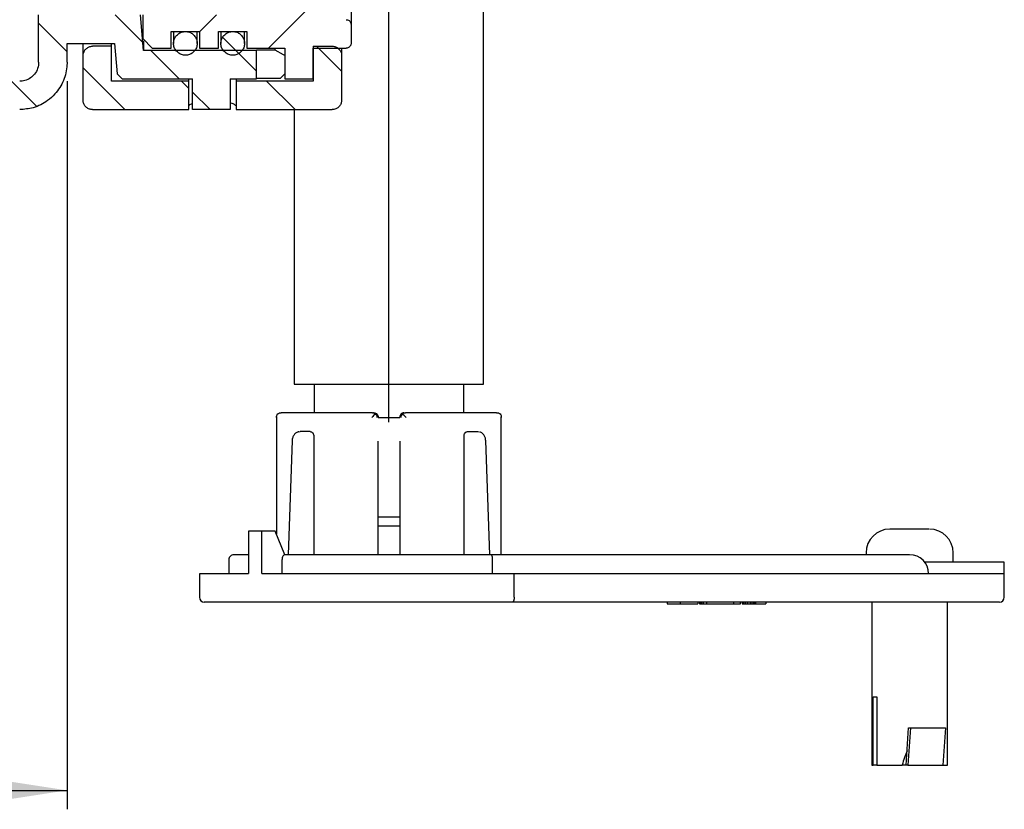
# Model space of a CAD drawing. Extents: x -33 to 420, y 4 to 284.
# Drawn here: x 360 to 412, y 172 to 213 of the extents above; entities that cross this region are included whole.
import ezdxf

# ---------------------------------------------------------------- set-up
doc = ezdxf.new("R2010")
doc.units = 0
doc.linetypes.add('SLD-DURCHGEHEND', pattern=[0])
doc.linetypes.add('SLD-PUNKTSTRICH', pattern=[19.05, 15.24, -1.27, 1.27, -1.27])
doc.layers.get('0').update_dxf_attribs({"linetype": 'CONTINUOUS'})
doc.styles.add('SLDTEXTSTYLE1', font='TXT', dxfattribs={"width": 0.605})
doc.dimstyles.new('SLDDIMSTYLE1', dxfattribs={"dimtxt": 6, "dimasz": 6, "dimexe": 0, "dimexo": 0.0625, "dimgap": 1.5, "dimtad": 1, "dimlfac": 2, "dimrnd": 1e-09, "dimzin": 12, "dimtxsty": 'SLDTEXTSTYLE1', "dimsah": 1, "dimcen": 0.09, "dimazin": 3, "dimtfac": 1, "dimtofl": 0, "dimtmove": 0, "dimatfit": 3, "dimtolj": 1, "dimtzin": 12})

# ---------------------------------------------------------------- blocks, each defined once
blk = doc.blocks.new('_D_9')
at = {"color": 7, "linetype": 'SLD-DURCHGEHEND'}
for p, q in [((315.968, 210.212), (315.968, 171.769)), ((362.968, 210.212), (362.968, 171.769)), ((315.968, 172.769), (362.968, 172.769))]:
    blk.add_line(p, q, dxfattribs=at)
for points in [[(315.968, 172.769), (321.968, 171.846), (321.968, 173.692)], [(362.968, 172.769), (356.968, 173.692), (356.968, 171.846)]]:
    blk.add_solid(points, dxfattribs=at)
at = {"color": 7, "linetype": 'SLD-DURCHGEHEND', "insert": (331.728, 180.503), "char_height": 6, "attachment_point": 1, "style": 'SLDTEXTSTYLE1'}
blk.add_mtext('94', dxfattribs=at)

msp = doc.modelspace()

# ---------------------------------------------------------------- hatches: boundary and pattern name
at = {"linetype": 'SLD-DURCHGEHEND'}
h = msp.add_hatch(dxfattribs=at)
h.set_pattern_fill('ANSI31', angle=90, style=0)
edge = h.paths.add_edge_path(flags=0)
edge.add_spline(control_points=[(365.6082, 210.6108), (365.6995, 210.5195), (365.7908, 210.4282), (365.8821, 210.3368)], knot_values=[0.131344, 0.131344, 0.131344, 0.131344, 0.1321175, 0.1321175, 0.1321175, 0.1321175], weights=[1, 1, 1, 1], degree=3, periodic=0)
edge.add_line((365.8821, 210.3368), (369.5959, 210.3368))
edge.add_line((369.5959, 210.3368), (369.5959, 208.7117))
edge.add_line((369.5959, 208.7117), (371.5903, 208.7117))
edge.add_line((371.5903, 208.7117), (371.5903, 210.3368))
edge.add_line((371.5903, 210.3368), (372.9681, 210.3368))
edge.add_line((372.9681, 210.3368), (372.9681, 211.8369))
edge.add_line((372.9681, 211.8369), (367.0066, 211.8369))
edge.add_spline(control_points=[(367.0066, 211.8369), (366.952, 212.4619), (366.8973, 213.0869), (366.8426, 213.7119)], knot_values=[0.0316216, 0.0316216, 0.0316216, 0.0316216, 0.035386, 0.035386, 0.035386, 0.035386], weights=[1, 1, 1, 1], degree=3, periodic=0)
edge.add_line((366.8426, 213.7119), (361.4681, 213.7119))
edge.add_line((361.4681, 213.7119), (361.4681, 211.2117))
edge.add_spline(control_points=[(361.4681, 211.2117), (361.4681, 211.1867), (361.4672, 211.1618), (361.4653, 211.137), (361.4569, 211.0253), (361.4292, 210.9136), (361.3844, 210.8111), (361.3395, 210.7085), (361.2764, 210.6123), (361.2001, 210.5304), (361.1524, 210.4791), (361.099, 210.4326), (361.0416, 210.3924), (360.9499, 210.3282), (360.8458, 210.279), (360.7381, 210.2488), (360.6506, 210.2243), (360.5589, 210.2117), (360.4681, 210.2117)], knot_values=[0.0105965, 0.0105965, 0.0105965, 0.0105965, 0.0107447, 0.0107447, 0.0107447, 0.0114162, 0.0114162, 0.0114162, 0.0120878, 0.0120878, 0.0120878, 0.0125044, 0.0125044, 0.0125044, 0.013176, 0.013176, 0.013176, 0.0137207, 0.0137207, 0.0137207, 0.0137207], weights=[1, 1, 1, 1, 1, 1, 1, 1, 1, 1, 1, 1, 1, 1, 1, 1, 1, 1, 1], degree=3, periodic=0)
edge.add_line((360.4681, 210.2117), (332.4681, 210.2117))
edge.add_arc((352.0704, 233.7117), 30.6023, 180, 230.16719, ccw=False)
edge.add_line((321.4681, 233.7117), (317.4681, 237.7117))
edge.add_line((317.4681, 237.7117), (317.4681, 243.7117))
edge.add_line((317.4681, 243.7117), (315.9681, 243.7117))
edge.add_line((315.9681, 243.7117), (315.9681, 211.2117))
edge.add_arc((318.4681, 211.2117), 2.5, 180, 270)
edge.add_line((318.4681, 208.7117), (360.4681, 208.7117))
edge.add_spline(control_points=[(360.4681, 208.7117), (360.7098, 208.7117), (360.954, 208.7474), (361.1855, 208.8168), (361.4535, 208.8971), (361.7114, 209.0248), (361.9378, 209.1893), (362.0794, 209.2922), (362.2109, 209.4108), (362.328, 209.5411), (362.5149, 209.7492), (362.6686, 209.9925), (362.7761, 210.2509), (362.8836, 210.5092), (362.948, 210.7896), (362.964, 211.069), (362.9667, 211.1165), (362.9681, 211.1641), (362.9681, 211.2117)], knot_values=[0.0283795, 0.0283795, 0.0283795, 0.0283795, 0.029842, 0.029842, 0.029842, 0.0315356, 0.0315356, 0.0315356, 0.0325864, 0.0325864, 0.0325864, 0.03428, 0.03428, 0.03428, 0.0359736, 0.0359736, 0.0359736, 0.0362587, 0.0362587, 0.0362587, 0.0362587], weights=[1, 1, 1, 1, 1, 1, 1, 1, 1, 1, 1, 1, 1, 1, 1, 1, 1, 1, 1], degree=3, periodic=0)
edge.add_line((362.9681, 211.2117), (362.9681, 212.2119))
edge.add_line((362.9681, 212.2119), (365.4681, 212.2119))
edge.add_spline(control_points=[(365.4681, 212.2119), (365.5148, 211.6782), (365.5615, 211.1445), (365.6082, 210.6108)], knot_values=[0.088978, 0.088978, 0.088978, 0.088978, 0.092192, 0.092192, 0.092192, 0.092192], weights=[1, 1, 1, 1], degree=3, periodic=0)
h = msp.add_hatch(dxfattribs=at)
h.set_pattern_fill('ANSI31', style=0)
edge = h.paths.add_edge_path(flags=0)
edge.add_line((368.4681, 237.0864), (368.4681, 237.9614))
edge.add_line((368.4681, 237.9614), (367.4681, 237.9614))
edge.add_spline(control_points=[(367.4681, 237.9614), (367.3014, 237.7948), (367.1348, 237.6281), (366.9681, 237.4614)], knot_values=[0.0443973, 0.0443973, 0.0443973, 0.0443973, 0.0458115, 0.0458115, 0.0458115, 0.0458115], weights=[1, 1, 1, 1], degree=3, periodic=0)
edge.add_line((366.9681, 237.4614), (366.9681, 236.2114))
edge.add_line((366.9681, 236.2114), (374.4681, 236.2114))
edge.add_line((374.4681, 236.2114), (374.4681, 213.7119))
edge.add_line((374.4681, 213.7119), (366.9681, 213.7119))
edge.add_line((366.9681, 213.7119), (366.9681, 212.4619))
edge.add_spline(control_points=[(366.9681, 212.4619), (367.1348, 212.2952), (367.3014, 212.1285), (367.4681, 211.9619)], knot_values=[0.1160532, 0.1160532, 0.1160532, 0.1160532, 0.1174558, 0.1174558, 0.1174558, 0.1174558], weights=[1, 1, 1, 1], degree=3, periodic=0)
edge.add_line((367.4681, 211.9619), (368.4681, 211.9619))
edge.add_line((368.4681, 211.9619), (368.4681, 212.8369))
edge.add_line((368.4681, 212.8369), (369.9681, 212.8369))
edge.add_line((369.9681, 212.8369), (369.9681, 211.9619))
edge.add_line((369.9681, 211.9619), (370.9681, 211.9619))
edge.add_line((370.9681, 211.9619), (370.9681, 212.8369))
edge.add_line((370.9681, 212.8369), (372.4681, 212.8369))
edge.add_line((372.4681, 212.8369), (372.4681, 211.9619))
edge.add_line((372.4681, 211.9619), (374.4681, 211.9619))
edge.add_line((374.4681, 211.9619), (374.4681, 210.3368))
edge.add_line((374.4681, 210.3368), (375.9681, 210.3368))
edge.add_line((375.9681, 210.3368), (375.9681, 211.9619))
edge.add_line((375.9681, 211.9619), (377.7181, 211.9619))
edge.add_spline(control_points=[(377.7181, 211.9619), (377.7311, 211.9619), (377.7441, 211.9629), (377.7569, 211.9649), (377.7845, 211.9692), (377.8118, 211.9784), (377.8364, 211.9916), (377.8611, 212.0049), (377.8838, 212.0226), (377.9027, 212.0432), (377.9215, 212.0639), (377.9371, 212.0881), (377.9481, 212.1138), (377.959, 212.1396), (377.9657, 212.1676), (377.9676, 212.1955), (377.9679, 212.2009), (377.9681, 212.2064), (377.9681, 212.2119)], knot_values=[0.0000251, 0.0000251, 0.0000251, 0.0000251, 0.0001029, 0.0001029, 0.0001029, 0.0002723, 0.0002723, 0.0002723, 0.0004417, 0.0004417, 0.0004417, 0.0006111, 0.0006111, 0.0006111, 0.0007805, 0.0007805, 0.0007805, 0.0008133, 0.0008133, 0.0008133, 0.0008133], weights=[1, 1, 1, 1, 1, 1, 1, 1, 1, 1, 1, 1, 1, 1, 1, 1, 1, 1, 1], degree=3, periodic=0)
edge.add_line((377.9681, 212.2119), (377.9681, 213.2119))
edge.add_spline(control_points=[(377.9681, 213.2119), (377.9681, 213.2345), (377.965, 213.2572), (377.9589, 213.279), (377.9514, 213.306), (377.9391, 213.332), (377.9231, 213.3549), (377.9071, 213.3779), (377.8869, 213.3984), (377.8642, 213.4147), (377.8415, 213.4311), (377.8157, 213.4438), (377.7889, 213.4517), (377.766, 213.4584), (377.7419, 213.4619), (377.7181, 213.4619)], knot_values=[0.0008133, 0.0008133, 0.0008133, 0.0008133, 0.0009499, 0.0009499, 0.0009499, 0.0011193, 0.0011193, 0.0011193, 0.0012887, 0.0012887, 0.0012887, 0.0014581, 0.0014581, 0.0014581, 0.0016023, 0.0016023, 0.0016023, 0.0016023], weights=[1, 1, 1, 1, 1, 1, 1, 1, 1, 1, 1, 1, 1, 1, 1, 1], degree=3, periodic=0)
edge.add_line((377.7181, 213.4619), (375.9681, 213.4619))
edge.add_line((375.9681, 213.4619), (375.9681, 236.4614))
edge.add_line((375.9681, 236.4614), (377.7181, 236.4614))
edge.add_spline(control_points=[(377.7181, 236.4614), (377.7311, 236.4614), (377.7441, 236.4624), (377.7569, 236.4644), (377.7845, 236.4688), (377.8118, 236.4779), (377.8364, 236.4912), (377.8611, 236.5044), (377.8838, 236.5221), (377.9027, 236.5428), (377.9215, 236.5634), (377.9371, 236.5876), (377.9481, 236.6134), (377.959, 236.6391), (377.9657, 236.6671), (377.9676, 236.695), (377.9679, 236.7005), (377.9681, 236.7059), (377.9681, 236.7114)], knot_values=[0.0000251, 0.0000251, 0.0000251, 0.0000251, 0.0001029, 0.0001029, 0.0001029, 0.0002723, 0.0002723, 0.0002723, 0.0004417, 0.0004417, 0.0004417, 0.0006111, 0.0006111, 0.0006111, 0.0007805, 0.0007805, 0.0007805, 0.0008133, 0.0008133, 0.0008133, 0.0008133], weights=[1, 1, 1, 1, 1, 1, 1, 1, 1, 1, 1, 1, 1, 1, 1, 1, 1, 1, 1], degree=3, periodic=0)
edge.add_line((377.9681, 236.7114), (377.9681, 237.7114))
edge.add_spline(control_points=[(377.9681, 237.7114), (377.9681, 237.734), (377.965, 237.7568), (377.9589, 237.7785), (377.9514, 237.8055), (377.9391, 237.8315), (377.9231, 237.8545), (377.9071, 237.8774), (377.8869, 237.8979), (377.8642, 237.9143), (377.8415, 237.9306), (377.8157, 237.9433), (377.7889, 237.9512), (377.766, 237.958), (377.7419, 237.9614), (377.7181, 237.9614)], knot_values=[0.0008133, 0.0008133, 0.0008133, 0.0008133, 0.0009499, 0.0009499, 0.0009499, 0.0011193, 0.0011193, 0.0011193, 0.0012887, 0.0012887, 0.0012887, 0.0014581, 0.0014581, 0.0014581, 0.0016023, 0.0016023, 0.0016023, 0.0016023], weights=[1, 1, 1, 1, 1, 1, 1, 1, 1, 1, 1, 1, 1, 1, 1, 1], degree=3, periodic=0)
edge.add_line((377.7181, 237.9614), (375.9681, 237.9614))
edge.add_line((375.9681, 237.9614), (375.9681, 239.5865))
edge.add_line((375.9681, 239.5865), (374.4681, 239.5865))
edge.add_line((374.4681, 239.5865), (374.4681, 237.9614))
edge.add_line((374.4681, 237.9614), (372.4681, 237.9614))
edge.add_line((372.4681, 237.9614), (372.4681, 237.0864))
edge.add_line((372.4681, 237.0864), (370.9681, 237.0864))
edge.add_line((370.9681, 237.0864), (370.9681, 237.9614))
edge.add_line((370.9681, 237.9614), (369.9681, 237.9614))
edge.add_line((369.9681, 237.9614), (369.9681, 237.0864))
edge.add_line((369.9681, 237.0864), (368.4681, 237.0864))
h = msp.add_hatch(dxfattribs=at)
h.set_pattern_fill('ANSI31', angle=90, style=0)
edge = h.paths.add_edge_path(flags=0)
edge.add_spline(control_points=[(368.7547, 211.7925), (368.8016, 211.7407), (368.8581, 211.6962), (368.9196, 211.6628), (368.981, 211.6293), (369.0491, 211.6061), (369.1182, 211.5949), (369.1872, 211.5837), (369.2592, 211.5843), (369.328, 211.5966), (369.3969, 211.6089), (369.4646, 211.6333), (369.5255, 211.6677), (369.5864, 211.7021), (369.6422, 211.7475), (369.6883, 211.8001), (369.7344, 211.8527), (369.772, 211.914), (369.7981, 211.9789), (369.8241, 212.0438), (369.8394, 212.1142), (369.8425, 212.184), (369.8456, 212.2539), (369.8367, 212.3253), (369.8165, 212.3923), (369.7963, 212.4593), (369.7643, 212.5237), (369.723, 212.5802), (369.6818, 212.6367), (369.6303, 212.6869), (369.5727, 212.7266), (369.5151, 212.7663), (369.4498, 212.7965), (369.3823, 212.8149), (369.3148, 212.8333), (369.2432, 212.8403), (369.1734, 212.8353), (369.1037, 212.8303), (369.0338, 212.8132), (368.9696, 212.7854), (368.9054, 212.7575), (368.8452, 212.7183), (368.7938, 212.6708), (368.7424, 212.6233), (368.6986, 212.5663), (368.6658, 212.5045), (368.6331, 212.4426), (368.6105, 212.3743), (368.6001, 212.3052), (368.5897, 212.236), (368.591, 212.1641), (368.6041, 212.0953), (368.6171, 212.0266), (368.6422, 211.9592), (368.6773, 211.8986), (368.6992, 211.8608), (368.7253, 211.825), (368.7547, 211.7925)], knot_values=[0, 0, 0, 0, 0.0004197, 0.0004197, 0.0004197, 0.0008394, 0.0008394, 0.0008394, 0.0012591, 0.0012591, 0.0012591, 0.0016788, 0.0016788, 0.0016788, 0.0020986, 0.0020986, 0.0020986, 0.0025183, 0.0025183, 0.0025183, 0.002938, 0.002938, 0.002938, 0.0033577, 0.0033577, 0.0033577, 0.0037774, 0.0037774, 0.0037774, 0.0041972, 0.0041972, 0.0041972, 0.0046169, 0.0046169, 0.0046169, 0.0050366, 0.0050366, 0.0050366, 0.0054563, 0.0054563, 0.0054563, 0.005876, 0.005876, 0.005876, 0.0062957, 0.0062957, 0.0062957, 0.0067155, 0.0067155, 0.0067155, 0.0071352, 0.0071352, 0.0071352, 0.0075549, 0.0075549, 0.0075549, 0.0078153, 0.0078153, 0.0078153, 0.0078153], weights=[1, 1, 1, 1, 1, 1, 1, 1, 1, 1, 1, 1, 1, 1, 1, 1, 1, 1, 1, 1, 1, 1, 1, 1, 1, 1, 1, 1, 1, 1, 1, 1, 1, 1, 1, 1, 1, 1, 1, 1, 1, 1, 1, 1, 1, 1, 1, 1, 1, 1, 1, 1, 1, 1, 1, 1, 1, 1], degree=3, periodic=0)
h = msp.add_hatch(dxfattribs=at)
h.set_pattern_fill('ANSI31', angle=90, style=0)
edge = h.paths.add_edge_path(flags=0)
edge.add_spline(control_points=[(371.2547, 211.7925), (371.3016, 211.7407), (371.3581, 211.6962), (371.4196, 211.6628), (371.481, 211.6293), (371.5491, 211.6061), (371.6182, 211.5949), (371.6872, 211.5837), (371.7592, 211.5843), (371.828, 211.5966), (371.8969, 211.6089), (371.9646, 211.6333), (372.0255, 211.6677), (372.0864, 211.7021), (372.1422, 211.7475), (372.1883, 211.8001), (372.2344, 211.8527), (372.272, 211.914), (372.2981, 211.9789), (372.3241, 212.0438), (372.3394, 212.1142), (372.3425, 212.184), (372.3456, 212.2539), (372.3367, 212.3253), (372.3165, 212.3923), (372.2963, 212.4593), (372.2643, 212.5237), (372.223, 212.5802), (372.1818, 212.6367), (372.1303, 212.6869), (372.0727, 212.7266), (372.0151, 212.7663), (371.9498, 212.7965), (371.8823, 212.8149), (371.8148, 212.8333), (371.7432, 212.8403), (371.6734, 212.8353), (371.6037, 212.8303), (371.5338, 212.8132), (371.4696, 212.7854), (371.4054, 212.7575), (371.3452, 212.7183), (371.2938, 212.6708), (371.2424, 212.6233), (371.1986, 212.5663), (371.1658, 212.5045), (371.1331, 212.4426), (371.1105, 212.3743), (371.1001, 212.3052), (371.0897, 212.236), (371.091, 212.1641), (371.1041, 212.0953), (371.1171, 212.0266), (371.1422, 211.9592), (371.1773, 211.8986), (371.1992, 211.8608), (371.2253, 211.825), (371.2547, 211.7925)], knot_values=[0, 0, 0, 0, 0.0004197, 0.0004197, 0.0004197, 0.0008394, 0.0008394, 0.0008394, 0.0012591, 0.0012591, 0.0012591, 0.0016788, 0.0016788, 0.0016788, 0.0020986, 0.0020986, 0.0020986, 0.0025183, 0.0025183, 0.0025183, 0.002938, 0.002938, 0.002938, 0.0033577, 0.0033577, 0.0033577, 0.0037774, 0.0037774, 0.0037774, 0.0041972, 0.0041972, 0.0041972, 0.0046169, 0.0046169, 0.0046169, 0.0050366, 0.0050366, 0.0050366, 0.0054563, 0.0054563, 0.0054563, 0.005876, 0.005876, 0.005876, 0.0062957, 0.0062957, 0.0062957, 0.0067155, 0.0067155, 0.0067155, 0.0071352, 0.0071352, 0.0071352, 0.0075549, 0.0075549, 0.0075549, 0.0078153, 0.0078153, 0.0078153, 0.0078153], weights=[1, 1, 1, 1, 1, 1, 1, 1, 1, 1, 1, 1, 1, 1, 1, 1, 1, 1, 1, 1, 1, 1, 1, 1, 1, 1, 1, 1, 1, 1, 1, 1, 1, 1, 1, 1, 1, 1, 1, 1, 1, 1, 1, 1, 1, 1, 1, 1, 1, 1, 1, 1, 1, 1, 1, 1, 1, 1], degree=3, periodic=0)
h = msp.add_hatch(dxfattribs=at)
h.set_pattern_fill('ANSI31', angle=90, style=0)
edge = h.paths.add_edge_path(flags=0)
edge.add_spline(control_points=[(364.3181, 212.0619), (364.2842, 212.0619), (364.2501, 212.0584), (364.2169, 212.0515), (364.1621, 212.0402), (364.1085, 212.0193), (364.0606, 211.9904), (364.0126, 211.9616), (363.9689, 211.9241), (363.9332, 211.881), (363.8975, 211.8379), (363.8687, 211.7881), (363.8493, 211.7356), (363.8298, 211.6831), (363.8192, 211.6266), (363.8182, 211.5706), (363.8181, 211.5677), (363.8181, 211.5648), (363.8181, 211.5619)], knot_values=[0.0033926, 0.0033926, 0.0033926, 0.0033926, 0.0035974, 0.0035974, 0.0035974, 0.0039361, 0.0039361, 0.0039361, 0.0042748, 0.0042748, 0.0042748, 0.0046136, 0.0046136, 0.0046136, 0.0049523, 0.0049523, 0.0049523, 0.0049698, 0.0049698, 0.0049698, 0.0049698], weights=[1, 1, 1, 1, 1, 1, 1, 1, 1, 1, 1, 1, 1, 1, 1, 1, 1, 1, 1], degree=3, periodic=0)
edge.add_line((363.8181, 211.5619), (363.8181, 209.2118))
edge.add_spline(control_points=[(363.8181, 209.2118), (363.8181, 209.2051), (363.8182, 209.1984), (363.8185, 209.1917), (363.8208, 209.1358), (363.8327, 209.0795), (363.8533, 209.0275), (363.874, 208.9755), (363.9039, 208.9263), (363.9405, 208.884), (363.9772, 208.8418), (364.0217, 208.8053), (364.0703, 208.7775), (364.1189, 208.7498), (364.173, 208.7301), (364.228, 208.72), (364.2577, 208.7146), (364.288, 208.7118), (364.3181, 208.7118)], knot_values=[0.0049121, 0.0049121, 0.0049121, 0.0049121, 0.0049523, 0.0049523, 0.0049523, 0.005291, 0.005291, 0.005291, 0.0056297, 0.0056297, 0.0056297, 0.0059684, 0.0059684, 0.0059684, 0.0063072, 0.0063072, 0.0063072, 0.006488, 0.006488, 0.006488, 0.006488], weights=[1, 1, 1, 1, 1, 1, 1, 1, 1, 1, 1, 1, 1, 1, 1, 1, 1, 1, 1], degree=3, periodic=0)
edge.add_line((364.3181, 208.7118), (369.3931, 208.7118))
edge.add_line((369.3931, 208.7118), (369.3931, 210.2118))
edge.add_line((369.3931, 210.2118), (365.3181, 210.2118))
edge.add_line((365.3181, 210.2118), (365.3181, 212.0619))
edge.add_line((365.3181, 212.0619), (364.3181, 212.0619))
h = msp.add_hatch(dxfattribs=at)
h.set_pattern_fill('ANSI31', angle=90, style=0)
edge = h.paths.add_edge_path(flags=0)
edge.add_spline(control_points=[(377.4681, 211.5619), (377.4681, 211.5639), (377.4681, 211.566), (377.4681, 211.5681), (377.4674, 211.6241), (377.457, 211.6807), (377.4378, 211.7332), (377.4186, 211.7858), (377.3901, 211.8358), (377.3546, 211.8791), (377.3191, 211.9223), (377.2757, 211.96), (377.2278, 211.9891), (377.18, 212.0182), (377.1265, 212.0394), (377.0718, 212.051), (377.0378, 212.0582), (377.0028, 212.0619), (376.9681, 212.0619)], knot_values=[0.0008752, 0.0008752, 0.0008752, 0.0008752, 0.0008876, 0.0008876, 0.0008876, 0.0012264, 0.0012264, 0.0012264, 0.0015651, 0.0015651, 0.0015651, 0.0019038, 0.0019038, 0.0019038, 0.0022425, 0.0022425, 0.0022425, 0.0024524, 0.0024524, 0.0024524, 0.0024524], weights=[1, 1, 1, 1, 1, 1, 1, 1, 1, 1, 1, 1, 1, 1, 1, 1, 1, 1, 1], degree=3, periodic=0)
edge.add_line((376.9681, 212.0619), (375.9681, 212.0619))
edge.add_line((375.9681, 212.0619), (375.9681, 210.2118))
edge.add_line((375.9681, 210.2118), (371.8931, 210.2118))
edge.add_line((371.8931, 210.2118), (371.8931, 208.7118))
edge.add_line((371.8931, 208.7118), (376.9681, 208.7118))
edge.add_spline(control_points=[(376.9681, 208.7118), (376.9982, 208.7118), (377.0285, 208.7146), (377.0582, 208.72), (377.0926, 208.7263), (377.1266, 208.7363), (377.1589, 208.7497), (377.2107, 208.771), (377.2594, 208.8016), (377.3012, 208.8389), (377.3429, 208.8762), (377.3788, 208.9212), (377.4058, 208.9702), (377.4329, 209.0192), (377.4518, 209.0735), (377.4611, 209.1287), (377.4658, 209.1561), (377.4681, 209.184), (377.4681, 209.2118)], knot_values=[0.0061253, 0.0061253, 0.0061253, 0.0061253, 0.0063072, 0.0063072, 0.0063072, 0.0065173, 0.0065173, 0.0065173, 0.006856, 0.006856, 0.006856, 0.0071948, 0.0071948, 0.0071948, 0.0075335, 0.0075335, 0.0075335, 0.0077012, 0.0077012, 0.0077012, 0.0077012], weights=[1, 1, 1, 1, 1, 1, 1, 1, 1, 1, 1, 1, 1, 1, 1, 1, 1, 1, 1], degree=3, periodic=0)
edge.add_line((377.4681, 209.2118), (377.4681, 211.5619))

# ---------------------------------------------------------------- linework, layer by layer
at = {"color": 7, "linetype": 'SLD-PUNKTSTRICH', "ltscale": 2.5}
msp.add_line((379.9681, 192.2117), (379.9681, 248.2117), dxfattribs=at)
at = {"color": 7, "linetype": 'SLD-DURCHGEHEND'}
for p, q in [((384.9681, 194.2117), (384.9681, 237.7117)), ((377.9681, 236.7114), (377.9681, 213.2119)), ((361.4681, 211.2117), (361.4681, 213.7119)), ((367.0066, 211.8369), (366.8426, 213.7119)), ((366.9681, 213.7119), (366.9681, 212.4619)), ((377.9681, 213.2119), (377.9681, 212.2119)), ((368.4681, 212.8369), (369.9681, 212.8369)), ((368.4681, 211.9619), (368.4681, 212.8369)), ((368.5931, 212.8369), (368.5931, 212.2117)), ((369.8431, 212.2117), (369.8431, 212.8369)), ((369.9681, 212.8369), (369.9681, 211.9619)), ((370.9681, 212.8369), (372.4681, 212.8369)), ((370.9681, 211.9619), (370.9681, 212.8369)), ((371.0931, 212.8369), (371.0931, 212.2117)), ((372.3431, 212.2117), (372.3431, 212.8369)), ((372.4681, 212.8369), (372.4681, 211.9619)), ((362.9681, 212.2119), (365.4681, 212.2119)), ((362.9681, 211.2117), (362.9681, 212.2119)), ((363.8181, 211.5619), (363.8181, 212.2119)), ((365.3181, 212.0619), (365.3181, 212.2119)), ((365.4681, 212.2119), (365.6082, 210.6108)), ((367.4681, 211.9619), (366.9681, 212.4619)), ((367.0066, 212.3451), (367.0066, 211.8369)), ((365.3181, 212.0619), (364.3181, 212.0619)), ((365.3181, 210.2118), (365.3181, 212.0619)), ((372.9681, 211.8369), (367.0066, 211.8369)), ((367.4681, 211.9619), (368.4681, 211.9619)), ((369.9681, 211.9619), (370.9681, 211.9619)), ((372.4681, 211.9619), (374.4681, 211.9619)), ((373.9681, 211.8581), (372.9681, 211.8581)), ((372.9681, 211.8581), (372.9681, 211.8369)), ((372.9681, 210.3368), (372.9681, 211.8369)), ((373.9681, 211.8581), (373.9681, 211.9619)), ((374.4681, 211.9619), (374.4681, 210.3368)), ((375.9681, 212.0619), (375.9681, 210.2118)), ((375.9681, 212.0619), (376.9681, 212.0619)), ((375.9681, 211.9619), (377.7181, 211.9619)), ((375.9681, 210.3368), (375.9681, 211.9619)), ((377.4681, 211.9619), (377.4681, 211.5619)), ((363.8181, 209.2118), (363.8181, 211.5619)), ((377.4681, 211.5619), (377.4681, 209.2118)), ((365.8821, 210.3368), (365.6082, 210.6108)), ((369.3931, 210.2118), (365.3181, 210.2118)), ((365.8821, 210.3368), (369.5959, 210.3368)), ((369.3931, 210.2118), (369.3931, 210.3368)), ((369.3931, 208.7118), (369.3931, 210.2118)), ((369.5959, 208.7117), (369.5959, 210.3368)), ((371.5903, 210.3368), (371.5903, 208.7117)), ((371.5903, 210.3368), (372.9681, 210.3368)), ((371.8931, 210.3368), (371.8931, 210.2118)), ((371.8931, 210.2118), (371.8931, 208.7118)), ((375.9681, 210.2118), (371.8931, 210.2118)), ((374.2181, 210.3559), (372.9681, 210.3559)), ((374.4681, 210.3368), (375.9681, 210.3368)), ((364.3181, 208.7118), (369.3931, 208.7118)), ((371.5903, 208.7117), (369.5959, 208.7117)), ((371.8931, 208.7118), (376.9681, 208.7118)), ((374.9681, 208.7118), (374.9681, 194.2117)), ((374.9681, 194.2117), (384.9681, 194.2117)), ((376.0181, 194.2117), (376.0181, 192.7117)), ((383.9181, 192.7117), (383.9181, 194.2117)), ((374.0344, 192.4978), (374.0344, 186.2955)), ((379.1734, 192.7111), (379.1571, 192.7117)), ((379.399, 192.4617), (380.542, 192.4617)), ((380.7628, 192.7111), (380.7791, 192.7117)), ((385.9018, 185.2117), (385.9018, 192.4978)), ((375.2123, 191.7007), (375.2766, 191.7117)), ((375.4311, 191.7117), (375.2766, 191.7117)), ((375.8167, 191.7117), (375.4311, 191.7117)), ((376.0013, 191.4617), (376.0013, 185.2117)), ((383.9349, 185.2117), (383.9349, 191.4617)), ((384.1195, 191.7117), (384.5051, 191.7117)), ((384.5051, 191.7117), (384.6596, 191.7117)), ((384.6596, 191.7117), (384.7268, 191.6934)), ((374.8566, 191.2411), (374.641, 185.2117)), ((379.3983, 185.2117), (379.3983, 191.2116)), ((380.5379, 191.2116), (380.5379, 185.2117)), ((385.2952, 185.2117), (385.0796, 191.2411)), ((379.3983, 187.2117), (380.5379, 187.2117)), ((380.5379, 186.7117), (379.3983, 186.7117)), ((372.5523, 186.4616), (372.5523, 184.2117)), ((373.2594, 186.4616), (372.5523, 186.4616)), ((373.2594, 184.2117), (373.2594, 186.4616)), ((373.9665, 186.4616), (373.2594, 186.4616)), ((374.4776, 185.2099), (373.9665, 186.4616)), ((407.7181, 186.5617), (407.2181, 186.5617)), ((407.4681, 185.2117), (385.3533, 185.2117)), ((405.1681, 185.3117), (405.1681, 185.2117)), ((409.7681, 184.8116), (409.7681, 185.3117)), ((371.515, 184.9617), (371.515, 184.2117)), ((374.3217, 184.2117), (374.3217, 184.9617)), ((385.4453, 184.2117), (385.4453, 184.9617)), ((412.4681, 184.8116), (408.2681, 184.8116)), ((412.4681, 184.2117), (412.4681, 184.8116)), ((369.9681, 184.2117), (369.9681, 182.9616)), ((386.5825, 182.9616), (386.5825, 184.2117)), ((386.5825, 184.2117), (407.4681, 184.2117)), ((412.4681, 182.9616), (412.4681, 184.2117)), ((407.4681, 182.7117), (386.4873, 182.7117)), ((394.6699, 182.7117), (394.6699, 182.6116)), ((394.6699, 182.6116), (394.7324, 182.6116)), ((394.7324, 182.6116), (395.3559, 182.6116)), ((395.3559, 182.7117), (395.3559, 182.6116)), ((395.3559, 182.6116), (396.2797, 182.6116)), ((396.2797, 182.7117), (396.2797, 182.6116)), ((396.3681, 182.7117), (396.3681, 182.6116)), ((396.3681, 182.6116), (396.3962, 182.6116)), ((396.3962, 182.7117), (396.3962, 182.6116)), ((396.3962, 182.6116), (396.4466, 182.6116)), ((396.4466, 182.7117), (396.4466, 182.6116)), ((396.4466, 182.6116), (396.4681, 182.6116)), ((396.4681, 182.7117), (396.4681, 182.6116)), ((396.4681, 182.6116), (396.5681, 182.6116)), ((396.5681, 182.7117), (396.5681, 182.6116)), ((396.5681, 182.6116), (396.7462, 182.6116)), ((396.7462, 182.7117), (396.7462, 182.6116)), ((396.7462, 182.6116), (397.9806, 182.6116)), ((397.9806, 182.6116), (398.1681, 182.6116)), ((398.1681, 182.7117), (398.1681, 182.6116)), ((398.1681, 182.6116), (398.5434, 182.6116)), ((398.5434, 182.6116), (398.5434, 182.7117)), ((398.6214, 182.7117), (398.6214, 182.6116)), ((398.6214, 182.6116), (398.6536, 182.6116)), ((398.6536, 182.7117), (398.6536, 182.6116)), ((398.6536, 182.6116), (398.728, 182.6116)), ((398.728, 182.6116), (398.728, 182.7117)), ((398.728, 182.6116), (398.8081, 182.6116)), ((398.8081, 182.7117), (398.8081, 182.6116)), ((398.8081, 182.6116), (398.9052, 182.6116)), ((398.9052, 182.7117), (398.9052, 182.6116)), ((398.9052, 182.6116), (399.0376, 182.6116)), ((399.0376, 182.7117), (399.0376, 182.6116)), ((399.0376, 182.6116), (399.1348, 182.6116)), ((399.1348, 182.7117), (399.1348, 182.6116)), ((399.1348, 182.6116), (399.2149, 182.6116)), ((399.2149, 182.7117), (399.2149, 182.6116)), ((399.2149, 182.6116), (399.2892, 182.6116)), ((399.2892, 182.7117), (399.2892, 182.6116)), ((399.2892, 182.6116), (399.3214, 182.6116)), ((399.3214, 182.7117), (399.3214, 182.6116)), ((399.3214, 182.6116), (399.8714, 182.6116)), ((399.8714, 182.7117), (399.8714, 182.6116)), ((405.4681, 182.7117), (405.4681, 174.1017)), ((409.4681, 174.1017), (409.4681, 182.7117)), ((405.5413, 177.7117), (405.7345, 177.7117)), ((405.5413, 174.1017), (405.5413, 177.7117)), ((405.7345, 177.7117), (405.7345, 174.1017)), ((407.28, 174.1017), (407.4137, 176.0644)), ((407.5118, 176.0644), (407.3781, 174.1017)), ((407.4137, 176.0644), (407.5118, 176.0644)), ((407.5118, 176.0644), (409.3564, 176.0644)), ((409.3564, 176.0644), (409.2227, 174.1017)), ((405.4681, 174.1017), (405.5413, 174.1017)), ((405.7345, 174.1017), (405.5413, 174.1017)), ((405.7345, 174.1017), (407.07, 174.1017)), ((407.28, 174.1017), (407.07, 174.1017)), ((407.3781, 174.1017), (407.28, 174.1017)), ((407.3781, 174.1017), (409.2227, 174.1017)), ((409.2227, 174.1017), (409.4681, 174.1017))]:
    msp.add_line(p, q, dxfattribs=at)
at = {"color": 7, "linetype": 'SLD-DURCHGEHEND', "flags": 128}
for points in [[(374.4681, 211.569), (374.3968, 211.6102), (373.9681, 211.8581)], [(374.2181, 210.3559), (374.366, 210.504), (374.4681, 210.6062)]]:
    msp.add_lwpolyline(points, dxfattribs=at)
at = {"color": 7, "linetype": 'SLD-DURCHGEHEND'}
for centre, radius, start, end in [((406.4181, 185.3117), 1.25, 90, 180), ((408.5181, 185.3117), 1.25, 360, 90), ((407.4681, 184.2117), 1, 0, 90), ((370.2181, 182.9616), 0.25, 180, 270), ((412.2181, 182.9616), 0.25, 270, 0)]:
    msp.add_arc(centre, radius, start, end, dxfattribs=at)
msp.add_ellipse((407.4681, 164.7219), major_axis=(0.7937, 11.3418), ratio=0.1618597, start_param=0.4763445, end_param=0.608451, dxfattribs=at)
for points, knots in [([(377.7181, 213.4619), (377.742, 213.4599), (377.794, 213.4555), (377.8671, 213.4183), (377.9268, 213.3578), (377.9622, 213.2852), (377.9663, 213.2345), (377.9681, 213.2119)], [0, 0, 0, 0, 0.1828218, 0.3974767, 0.6121295, 0.8267921, 1, 1, 1, 1]), ([(368.7547, 211.7925), (368.8069, 211.745), (368.9115, 211.6501), (369.1169, 211.5837), (369.33, 211.5847), (369.5314, 211.6573), (369.6973, 211.7922), (369.8092, 211.9745), (369.8544, 212.1835), (369.828, 212.3957), (369.7327, 212.5873), (369.5794, 212.7364), (369.3854, 212.8265), (369.1726, 212.8472), (368.9649, 212.7963), (368.7857, 212.6796), (368.6553, 212.5101), (368.5881, 212.3068), (368.5928, 212.0936), (368.6562, 211.9161), (368.7273, 211.8269), (368.7547, 211.7925)], [0, 0, 0, 0, 0.0536884, 0.1073767, 0.1610647, 0.2147515, 0.2684394, 0.3221278, 0.3758171, 0.429507, 0.483197, 0.5368865, 0.590575, 0.6442629, 0.6979504, 0.7516382, 0.8053263, 0.8590153, 0.9127052, 0.9663953, 1, 1, 1, 1]), ([(371.2547, 211.7925), (371.3069, 211.745), (371.4115, 211.6501), (371.6169, 211.5837), (371.83, 211.5847), (372.0314, 211.6573), (372.1973, 211.7922), (372.3092, 211.9745), (372.3544, 212.1835), (372.328, 212.3957), (372.2327, 212.5873), (372.0795, 212.7364), (371.8854, 212.8265), (371.6726, 212.8472), (371.4649, 212.7963), (371.2857, 212.6796), (371.1553, 212.5101), (371.0881, 212.3068), (371.0928, 212.0936), (371.1562, 211.9161), (371.2273, 211.8269), (371.2547, 211.7925)], [0, 0, 0, 0, 0.0536885, 0.1073768, 0.1610639, 0.2147516, 0.2684395, 0.3221275, 0.3758168, 0.4295066, 0.4831967, 0.5368862, 0.5905756, 0.6442635, 0.6979502, 0.751638, 0.8053262, 0.8590152, 0.9127051, 0.9663952, 1, 1, 1, 1]), ([(377.9681, 212.2119), (377.968, 212.2064), (377.9673, 212.173), (377.9524, 212.1119), (377.9062, 212.04), (377.8387, 211.9876), (377.772, 211.9644), (377.7311, 211.9625), (377.7181, 211.9619)], [0, 0, 0, 0, 0.041937, 0.2565985, 0.471254, 0.6859095, 0.9005614, 1, 1, 1, 1]), ([(363.8181, 211.5619), (363.8181, 211.5648), (363.8184, 211.6237), (363.8404, 211.739), (363.9258, 211.8872), (364.0556, 211.9981), (364.1942, 212.0543), (364.2842, 212.0598), (364.3181, 212.0619)], [0, 0, 0, 0, 0.0112217, 0.2259069, 0.4405918, 0.6552758, 0.8699558, 1, 1, 1, 1]), ([(376.9681, 212.0619), (377.0029, 212.0597), (377.0937, 212.054), (377.2328, 211.9968), (377.362, 211.8852), (377.4468, 211.7366), (377.4678, 211.622), (377.4681, 211.5639), (377.4681, 211.5619)], [0, 0, 0, 0, 0.13329952, 0.34797493, 0.56265675, 0.77734093, 0.99202721, 1, 1, 1, 1]), ([(362.9681, 211.2117), (362.9672, 211.1641), (362.9613, 210.8368), (362.8195, 210.2323), (362.4199, 209.5982), (361.8708, 209.1057), (361.2336, 208.7767), (360.7105, 208.7322), (360.4681, 208.7117)], [0, 0, 0, 0, 0.0364898, 0.2510976, 0.4657057, 0.6000255, 0.814633, 1, 1, 1, 1]), ([(361.4681, 211.2117), (361.4675, 211.1867), (361.4643, 211.0499), (361.4015, 210.8034), (361.2373, 210.5526), (361.0142, 210.3595), (360.7625, 210.2352), (360.5592, 210.2189), (360.4681, 210.2117)], [0, 0, 0, 0, 0.0477686, 0.2623541, 0.4769398, 0.6112452, 0.8258296, 1, 1, 1, 1]), ([(364.3181, 208.7118), (364.2879, 208.7135), (364.2018, 208.7182), (364.0655, 208.7697), (363.9333, 208.8776), (363.8446, 209.0239), (363.819, 209.1425), (363.8182, 209.2051), (363.8181, 209.2118)], [0, 0, 0, 0, 0.1156169, 0.330279, 0.5449435, 0.7596095, 0.9742773, 1, 1, 1, 1]), ([(371.8931, 208.9051), (371.8768, 208.9281), (371.8442, 208.9741), (371.7134, 209.0295), (371.5977, 209.0508), (371.5903, 209.0522)], [0, 0, 0, 0, 0.4835493, 0.9670426, 1, 1, 1, 1]), ([(377.4681, 209.2118), (377.4667, 209.184), (377.4625, 209.1002), (377.4137, 208.9655), (377.3077, 208.8317), (377.1805, 208.7526), (377.0635, 208.7169), (376.9983, 208.7134), (376.9681, 208.7118)], [0, 0, 0, 0, 0.1066036, 0.3211345, 0.5356626, 0.7501887, 0.8844582, 1, 1, 1, 1]), ([(369.5959, 209.0215), (369.5685, 209.0142), (369.4548, 208.9838), (369.4023, 208.9419), (369.3949, 208.9123), (369.3931, 208.9051)], [0, 0, 0, 0, 0.1940062, 0.8034008, 1, 1, 1, 1]), ([(374.0373, 192.4617), (374.0353, 192.4943), (374.0313, 192.5596), (374.0707, 192.616), (374.0904, 192.6442)], [0, 0, 0, 0, 0.5004959, 1, 1, 1, 1]), ([(374.0904, 192.6442), (374.1207, 192.6642), (374.1814, 192.7043), (374.25, 192.7092), (374.2844, 192.7117)], [0, 0, 0, 0, 0.4995928, 1, 1, 1, 1]), ([(379.0976, 192.7117), (378.5206, 192.7117), (377.3364, 192.7117), (375.8381, 192.7117), (374.7181, 192.7117), (374.4265, 192.7117), (374.2844, 192.7117)], [0, 0, 0, 0, 0.2436249, 0.5000003, 0.7563757, 1, 1, 1, 1]), ([(379.2552, 192.6442), (379.2235, 192.616), (379.1601, 192.5596), (379.0932, 192.4943), (379.0597, 192.4617)], [0, 0, 0, 0, 0.4994851, 1, 1, 1, 1]), ([(379.0976, 192.7117), (379.1252, 192.7092), (379.1803, 192.7043), (379.2303, 192.6642), (379.2552, 192.6442)], [0, 0, 0, 0, 0.5003979, 1, 1, 1, 1]), ([(379.1734, 192.7111), (379.2041, 192.7057), (379.2513, 192.6975), (379.3052, 192.6636), (379.3477, 192.6239), (379.3904, 192.5577), (379.396, 192.4971), (379.3992, 192.4617)], [0, 0, 0, 0, 0.2388349, 0.36661114, 0.50032567, 0.70847781, 1, 1, 1, 1]), ([(379.2552, 192.6442), (379.2806, 192.616), (379.3313, 192.5597), (379.3417, 192.4943), (379.3469, 192.4617)], [0, 0, 0, 0, 0.4993445, 1, 1, 1, 1]), ([(380.7628, 192.7111), (380.7321, 192.7057), (380.6849, 192.6975), (380.631, 192.6636), (380.5885, 192.6239), (380.5459, 192.5577), (380.5402, 192.4971), (380.537, 192.4617)], [0, 0, 0, 0, 0.238797, 0.3666051, 0.5003263, 0.7084402, 1, 1, 1, 1]), ([(380.681, 192.6442), (380.6556, 192.616), (380.6049, 192.5597), (380.5945, 192.4943), (380.5893, 192.4617)], [0, 0, 0, 0, 0.4993354, 1, 1, 1, 1]), ([(380.681, 192.6442), (380.7059, 192.6642), (380.7559, 192.7043), (380.811, 192.7092), (380.8386, 192.7117)], [0, 0, 0, 0, 0.4995932, 1, 1, 1, 1]), ([(380.8765, 192.4617), (380.843, 192.4943), (380.7761, 192.5596), (380.7127, 192.616), (380.681, 192.6442)], [0, 0, 0, 0, 0.5005149, 1, 1, 1, 1]), ([(385.6518, 192.7117), (385.5097, 192.7117), (385.2181, 192.7117), (384.0981, 192.7117), (382.5998, 192.7117), (381.4156, 192.7117), (380.8386, 192.7117)], [0, 0, 0, 0, 0.2436243, 0.4999998, 0.7563754, 1, 1, 1, 1]), ([(385.6518, 192.7117), (385.6862, 192.7092), (385.7549, 192.7043), (385.8155, 192.6642), (385.8458, 192.6442)], [0, 0, 0, 0, 0.5004178, 1, 1, 1, 1]), ([(385.8458, 192.6442), (385.8655, 192.616), (385.9049, 192.5596), (385.9009, 192.4943), (385.8989, 192.4617)], [0, 0, 0, 0, 0.4995041, 1, 1, 1, 1]), ([(374.963, 191.5482), (374.9475, 191.5254), (374.9169, 191.4804), (374.8846, 191.401), (374.8628, 191.318), (374.8585, 191.2616), (374.8564, 191.2337)], [0, 0, 0, 0, 0.2574351, 0.5102316, 0.7578179, 1, 1, 1, 1]), ([(375.2132, 191.7033), (375.1891, 191.6976), (375.141, 191.6863), (375.0734, 191.6516), (375.012, 191.6062), (374.9792, 191.5674), (374.9629, 191.5481)], [0, 0, 0, 0, 0.2532179, 0.50562, 0.7552984, 1, 1, 1, 1]), ([(375.8167, 191.7117), (375.8405, 191.7079), (375.8881, 191.7004), (375.9494, 191.6427), (375.9928, 191.5601), (375.9985, 191.4945), (376.0013, 191.4617)], [0, 0, 0, 0, 0.2499956, 0.5000112, 0.7500154, 1, 1, 1, 1]), ([(383.9349, 191.4617), (383.9377, 191.4945), (383.9434, 191.5601), (383.9868, 191.6427), (384.0481, 191.7004), (384.0957, 191.7079), (384.1195, 191.7117)], [0, 0, 0, 0, 0.2499829, 0.4999854, 0.7499993, 1, 1, 1, 1]), ([(384.9789, 191.5395), (384.9623, 191.5601), (384.9288, 191.6017), (384.8673, 191.6477), (384.8115, 191.6771), (384.7756, 191.6837), (384.7636, 191.686)], [0, 0, 0, 0, 0.2781277, 0.5626295, 0.8538358, 1, 1, 1, 1]), ([(385.0798, 191.2337), (385.0777, 191.2615), (385.0735, 191.3173), (385.0526, 191.3984), (385.022, 191.4749), (384.9933, 191.518), (384.9789, 191.5396)], [0, 0, 0, 0, 0.2449005, 0.4933052, 0.7451174, 1, 1, 1, 1]), ([(407.2181, 186.5617), (407.1289, 186.5617), (406.947, 186.5617), (406.7172, 186.5617), (406.5374, 186.5617), (406.4776, 186.5617), (406.4483, 186.5617)], [0, 0, 0, 0, 0.24530273, 0.49999881, 0.75469488, 1, 1, 1, 1]), ([(408.4879, 186.5617), (408.4586, 186.5617), (408.3988, 186.5617), (408.219, 186.5617), (407.9892, 186.5617), (407.8073, 186.5617), (407.7181, 186.5617)], [0, 0, 0, 0, 0.2453063, 0.4999997, 0.7547022, 1, 1, 1, 1]), ([(371.7767, 185.2117), (371.7432, 185.2079), (371.6761, 185.2004), (371.5912, 185.1455), (371.5409, 185.0778), (371.5183, 185.0131), (371.5161, 184.9788), (371.515, 184.9617)], [0, 0, 0, 0, 0.24980533, 0.49972191, 0.7493401, 0.87530149, 1, 1, 1, 1]), ([(372.5523, 185.2117), (372.4717, 185.2117), (372.0123, 185.2117), (371.8832, 185.2117), (371.7767, 185.2117)], [0, 0, 0, 0, 0.17545392, 1, 1, 1, 1]), ([(374.4776, 185.2099), (374.4566, 185.2031), (374.4146, 185.1895), (374.3638, 185.1308), (374.3281, 185.0527), (374.3238, 184.992), (374.3217, 184.9617)], [0, 0, 0, 0, 0.2499165, 0.499835, 0.749967, 1, 1, 1, 1]), ([(385.3533, 185.2117), (384.7637, 185.2117), (383.5624, 185.2117), (381.3823, 185.2117), (379.1178, 185.2117), (376.9646, 185.2117), (375.3669, 185.2117), (374.6692, 185.2117), (374.4768, 185.2117)], [0, 0, 0, 0, 0.1832879, 0.3734842, 0.5636806, 0.7469685, 0.9302569, 1, 1, 1, 1]), ([(385.4453, 184.9617), (385.445, 184.9777), (385.4443, 185.0103), (385.4388, 185.0579), (385.43, 185.103), (385.4156, 185.1505), (385.3961, 185.1858), (385.374, 185.2078), (385.3605, 185.2103), (385.3533, 185.2117)], [0, 0, 0, 0, 0.1186022, 0.2411532, 0.3682107, 0.5002607, 0.710225, 0.8452084, 1, 1, 1, 1]), ([(369.9863, 184.2117), (370.0058, 184.2117), (370.0472, 184.2117), (370.5504, 184.2117), (371.3579, 184.2117), (372.1542, 184.2117), (372.5523, 184.2117)], [0, 0, 0, 0, 0.2277629, 0.4851755, 0.7425875, 1, 1, 1, 1]), ([(373.2594, 184.2117), (373.7315, 184.2117), (374.6756, 184.2117), (376.3266, 184.2117), (378.0823, 184.2117), (379.9045, 184.2117), (381.7288, 184.2117), (383.4909, 184.2117), (385.1519, 184.2117), (386.1056, 184.2117), (386.5825, 184.2117)], [0, 0, 0, 0, 0.12500012, 0.25000039, 0.37500025, 0.50000027, 0.62500029, 0.75000017, 0.87500048, 1, 1, 1, 1]), ([(407.4681, 184.2117), (407.7953, 184.2117), (408.4498, 184.2117), (409.3938, 184.2117), (410.2639, 184.2117), (411.0263, 184.2117), (411.6529, 184.2117), (412.115, 184.2117), (412.4123, 184.2117), (412.4495, 184.2117), (412.4681, 184.2117)], [0, 0, 0, 0, 0.1250001, 0.2500005, 0.375, 0.5, 0.625, 0.7499995, 0.8749999, 1, 1, 1, 1]), ([(386.4873, 182.7117), (386.1534, 182.7117), (385.4702, 182.7117), (384.2877, 182.7117), (382.9833, 182.7117), (381.5771, 182.7117), (380.1143, 182.7117), (378.6425, 182.7117), (377.2117, 182.7117), (375.8673, 182.7117), (374.6462, 182.7117), (373.5674, 182.7117), (372.6294, 182.7117), (371.8181, 182.7117), (371.1376, 182.7117), (370.6208, 182.7117), (370.2822, 182.7117), (370.2396, 182.7117), (370.2181, 182.7117)], [0, 0, 0, 0, 0.0579868, 0.1186223, 0.181466, 0.2459531, 0.3114183, 0.3771328, 0.442351, 0.5063598, 0.5685245, 0.6283197, 0.6864494, 0.7445908, 0.8060179, 0.8694776, 0.934369, 1, 1, 1, 1]), ([(386.5825, 182.9616), (386.5821, 182.9456), (386.5814, 182.913), (386.5757, 182.8653), (386.5666, 182.8202), (386.5517, 182.7726), (386.5315, 182.7375), (386.5087, 182.7155), (386.4948, 182.713), (386.4873, 182.7117)], [0, 0, 0, 0, 0.1184329, 0.2409065, 0.3679984, 0.5002525, 0.7097808, 0.8448651, 1, 1, 1, 1]), ([(412.2181, 182.7117), (412.2027, 182.7117), (412.1709, 182.7117), (411.9067, 182.7117), (411.4685, 182.7117), (410.8506, 182.7117), (410.0912, 182.7117), (409.2399, 182.7117), (408.3546, 182.7117), (407.7578, 182.7117), (407.4681, 182.7117)], [0, 0, 0, 0, 0.1165163, 0.2400113, 0.368641, 0.5, 0.631359, 0.7599887, 0.8834837, 1, 1, 1, 1])]:
    msp.add_open_spline(points, degree=3, knots=knots, dxfattribs=at)
msp.add_open_spline([(380.5379, 186.7117), (380.348, 186.7117), (379.9681, 186.7117), (379.5882, 186.7117), (379.3983, 186.7117)], degree=3, dxfattribs=at)

# ---------------------------------------------------------------- dimensions: what is measured, and where the dimension line sits
dim = msp.add_linear_dim(base=(362.9681, 172.7688), p1=(315.9681, 211.2117), p2=(362.9681, 211.2117), dimstyle='SLDDIMSTYLE1', dxfattribs=at)
dim.commit()
dim.dimension.update_dxf_attribs({"geometry": '_D_9', "text_midpoint": (336.3109, 172.7688), "dimtype": 160})

doc.saveas('drawing.dxf')
